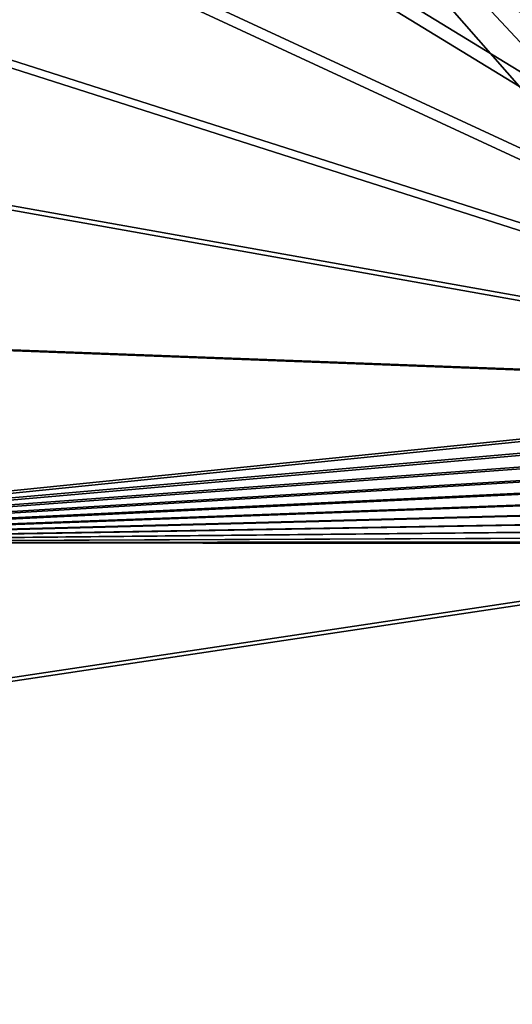
# Model space of a CAD drawing. Units: inches. Extents: x -144 to 556, y -200 to 531.
# Drawn here: x 18 to 34, y 150 to 184 of the extents above; entities that cross this region are included whole.
import ezdxf

# ---------------------------------------------------------------- set-up
doc = ezdxf.new("R2010")
doc.units = ezdxf.units.IN
doc.header["$MEASUREMENT"] = 0
doc.layers.get('0').update_dxf_attribs({"true_color": 0xffffff})

# ---------------------------------------------------------------- blocks, each defined once
blk = doc.blocks.new('Component_6')
at = {"color": 250, "true_color": 0x241916}
mesh = blk.add_polyface(dxfattribs=at)
corners = [(2.310116542503238e-12, 5.000000000000019, 1.50000000000002), (5.000000000002364, 76.99999999999986, 1.50000000000002), (0, 76.99999999999986, 1.50000000000002), (5.000000000002292, 5.000000000000019, 1.50000000000002), (5.000000000002364, 0, 1.50000000000002), (77.00000000000209, 0, 1.50000000000002), (5.000000000002364, 81.99999999999987, 1.50000000000002), (77.00000000000216, 81.99999999999986, 1.50000000000002), (77.00000000000216, 5.000000000000019, 1.50000000000002), (77.00000000000219, 76.9999999999998, 1.50000000000002), (82.00000000000219, 4.999999999999946, 1.50000000000002), (82.00000000000207, 76.9999999999998, 1.50000000000002)]
mesh.append_faces([[corners[k] for k in face] for face in [(0, 1, 2), (9, 10, 11)]], dxfattribs={"vtx0": -1, "color": 250})
mesh.append_faces([[corners[k] for k in face] for face in [(1, 5, 6), (6, 5, 7), (7, 8, 9)]], dxfattribs={"vtx0": -1, "vtx1": -1, "color": 250})
mesh.append_faces([[corners[k] for k in face] for face in [(1, 0, 3), (1, 3, 4), (1, 4, 5), (7, 5, 8), (9, 8, 10)]], dxfattribs={"vtx0": -1, "vtx2": -1, "color": 250})
mesh = blk.add_polyface(dxfattribs=at)
corners = [(77.00000000000216, 81.99999999999986), (5.000000000002364, 76.99999999999986), (5.000000000002364, 81.99999999999987), (5.000000000002364, 0), (77.00000000000209, 0), (77.00000000000216, 5.000000000000019), (77.00000000000219, 76.9999999999998), (82.00000000000219, 4.999999999999946), (82.00000000000207, 76.9999999999998), (2.310116542503238e-12, 5.000000000000019), (0, 76.99999999999986), (5.000000000002292, 5.000000000000019)]
mesh.append_faces([[corners[k] for k in face] for face in [(0, 1, 2), (7, 6, 8), (1, 9, 10)]], dxfattribs={"vtx0": -1, "color": 250})
mesh.append_faces([[corners[k] for k in face] for face in [(3, 0, 4), (4, 0, 5), (5, 6, 7), (9, 1, 11), (11, 1, 3)]], dxfattribs={"vtx0": -1, "vtx1": -1, "color": 250})
mesh.append_faces([[corners[k] for k in face] for face in [(1, 0, 3)]], dxfattribs={"vtx0": -1, "vtx1": -1, "vtx2": -1, "color": 250})
mesh.append_faces([[corners[k] for k in face] for face in [(5, 0, 6)]], dxfattribs={"vtx0": -1, "vtx2": -1, "color": 250})
blk = doc.blocks.new('Grupa_11')
at = {"color": 8, "true_color": 0x7c8082}
mesh = blk.add_polyface(dxfattribs=at)
corners = [(2.092189532731936e-11, 77.72550260025146), (4.99999999999885, 5.000000000020974), (0, 5.000000000022447), (4.274497399770947, 77.72550260025831), (4.274497399780292, 82.1255026002573), (5.000000000020759, 77.1255026002571), (77.00000000000931, 82.1255026002363), (77.00000000000689, 77.72550260022805), (77.00000000000787, 77.12550260023627), (82.0000000000069, 77.7255026002266), (77.72550260022787, 5.000000000000016), (77.72550260022642, 0), (81.9999999999859, 4.999999999997629), (4.99999999999741, 2.095686291170296e-11), (76.9999999999859, 5.000000000000226)]
mesh.append_faces([[corners[k] for k in face] for face in [(0, 1, 2), (10, 9, 12), (1, 11, 13)]], dxfattribs={"vtx0": -1, "color": 8})
mesh.append_faces([[corners[k] for k in face] for face in [(1, 4, 5)]], dxfattribs={"vtx0": -1, "vtx1": -1, "color": 8})
mesh.append_faces([[corners[k] for k in face] for face in [(8, 9, 10)]], dxfattribs={"vtx0": -1, "vtx1": -1, "vtx2": -1, "color": 8})
mesh.append_faces([[corners[k] for k in face] for face in [(1, 0, 3), (1, 3, 4), (5, 4, 6), (5, 6, 7), (7, 8, 5), (8, 7, 9), (8, 10, 11), (11, 1, 14), (11, 14, 8)]], dxfattribs={"vtx0": -1, "vtx2": -1, "color": 8})
mesh = blk.add_polyface(dxfattribs=at)
corners = [(77.72550260022642, 0, 3.000000000000184), (4.99999999999885, 5.000000000020974, 3.000000000000184), (4.99999999999741, 2.095686291170296e-11, 3.00000000000004), (76.9999999999859, 5.000000000000226, 3.00000000000004), (77.00000000000787, 77.12550260023627, 3.000000000000112), (77.00000000000689, 77.72550260022805, 3.00000000000004), (5.000000000020759, 77.1255026002571, 3.00000000000004), (82.0000000000069, 77.7255026002266, 3.000000000000184), (77.72550260022787, 5.000000000000016, 3.00000000000004), (81.9999999999859, 4.999999999997629, 3.00000000000004), (2.092189532731936e-11, 77.72550260025146, 3.00000000000004), (0, 5.000000000022447, 3.000000000000184), (4.274497399770947, 77.72550260025831, 3.000000000000058), (4.274497399780292, 82.1255026002573, 3.000000000000184), (77.00000000000931, 82.1255026002363, 3.00000000000004)]
mesh.append_faces([[corners[k] for k in face] for face in [(0, 1, 2), (7, 8, 9), (1, 10, 11)]], dxfattribs={"vtx0": -1, "color": 8})
mesh.append_faces([[corners[k] for k in face] for face in [(1, 0, 3), (3, 0, 4), (4, 5, 6), (5, 4, 7), (8, 4, 0), (10, 1, 12), (12, 1, 13), (13, 6, 14), (14, 6, 5)]], dxfattribs={"vtx0": -1, "vtx1": -1, "color": 8})
mesh.append_faces([[corners[k] for k in face] for face in [(7, 4, 8)]], dxfattribs={"vtx0": -1, "vtx1": -1, "vtx2": -1, "color": 8})
mesh.append_faces([[corners[k] for k in face] for face in [(13, 1, 6)]], dxfattribs={"vtx0": -1, "vtx2": -1, "color": 8})
blk = doc.blocks.new('Grupa_21')
blk.add_blockref('Grupa_11', (3.000000000011735, 2.999999999999282, 85.49699999999739))
blk = doc.blocks.new('Grupa_4')
blk.add_blockref('Grupa_21', (4.555558876381846, 5.924577084594048, 0.002999999999995708))
at = {"color": 2, "true_color": 0xffff23, "rotation": 179.9999999999835}
blk.add_blockref('Component_6', (89.55501312057805, 90.92457708459204, 88.49999999999744), dxfattribs=at)
blk = doc.blocks.new('Group_10')
at = {"color": 9, "true_color": 0xc6c6c6}
blk.add_blockref('Grupa_4', (4.511946372076636e-14, 69.0231446880118, 2.263704014017529), dxfattribs=at)
blk = doc.blocks.new('daszek_dwg_1')
at = {"color": 72, "true_color": 0x66cc00}
mesh = blk.add_polyface(dxfattribs=at)
corners = [(3.793197217595589, 20748.89985123486), (0.7472252816813488, 20677.11687355284), (3.234163159504533e-11, 20713.10469442161), (987.3306559180135, 2016.204548044214), (12.0663551529243, 20783.93178601244), (24.68760355536087, 20817.64210617059), (41.45576565512045, 20849.49348504648), (62.10356482637952, 20878.9782266223), (86.3018848511079, 20905.6263579724), (113.6650158769181, 20929.01312040206), (143.7568024511178, 20948.76573990513), (176.097595633381, 20964.56936900817), (210.1718983748153, 20976.17210528581), (245.4365822984828, 20983.38900657458), (13612.34738640956, 22214.07421374415), (997.1107202564012, 1866.988229641076), (1025.201459556946, 1720.113896613615), (1071.174794011013, 1577.819793236498), (1134.330127738923, 1442.274364843061), (1213.705025295802, 1315.543212500047), (1308.089878398057, 1199.557614937639), (1416.046339360349, 1096.085097461948), (1535.929240333999, 1006.702496298244), (1665.911664314334, 932.7719289198378), (1804.01278585634, 875.420036488492), (1948.128057228272, 835.5208147665858), (2096.061279991894, 813.6822951416531), (4273.018547543855, 565.2782685558568), (6454.642325422464, 361.8939108316321), (8640.001703277188, 203.616007150719), (10828.16417675725, 90.5120955247663), (13018.19604541612, 22.63043798655257), (15209.16281112668, 0), (13830.61253709484, 22215.02971696839), (14046.71064493828, 22184.33449296731), (14256.07637810515, 22122.6370151779), (14454.28663425423, 22031.24071685231), (14637.15398388231, 21912.07645446604), (14800.81513479711, 21767.66171605296), (14941.81254880063, 21601.04743624842), (15057.16748633242, 21415.75354164663), (15144.44293591711, 21215.69458811106), (15201.79509895629, 21005.09706109673), (15222.54079488384, 20570.21143538231), (15228.01234218604, 20788.41008606579), (17400.12957683615, 22.6304380906187), (30161.24396318279, 20570.21143538231), (19590.16144549186, 90.51209573291705), (21778.32391896652, 203.6160074629728), (23963.68329681372, 361.893911249449), (26145.30707468269, 565.2782690748106), (28322.26434222276, 813.6822957661653), (28470.20676661256, 835.5227526011573), (28614.33062071076, 875.426150565194), (28752.4392992722, 932.7843182057048), (28882.42787490909, 1006.723054285115), (29002.31517948772, 1096.115451557692), (29110.27399929862, 1199.599072070001), (29204.65892379314, 1315.596712205326), (29284.03142344051, 1442.340441000815), (29347.18177449206, 1577.89854533623), (29393.14749649512, 1720.204971369677), (29421.22802154789, 1867.090813443009), (29430.99537172125, 2016.317370597278), (30419.84435791288, 20277.36862430012), (30198.80819844838, 20569.93029262538), (30235.89248455279, 20563.93808631537), (30271.63363052378, 20552.37429381327), (30305.19970893914, 20535.50807929503), (30335.80942025398, 20513.73202856155), (30362.75027868925, 20487.55301102501), (30385.39519638045, 20457.58038159393), (30403.2170797638, 20424.51179703036), (30415.80109845001, 20389.11697698466), (30422.85434100765, 20352.21978763755), (30424.21263290515, 20314.67906500883)]
mesh.append_faces([[corners[k] for k in face] for face in [(0, 1, 2), (43, 42, 44), (64, 74, 75)]], dxfattribs={"vtx0": -1, "color": 72})
mesh.append_faces([[corners[k] for k in face] for face in [(1, 0, 3), (3, 14, 15), (15, 14, 16), (16, 14, 17), (17, 14, 18), (18, 14, 19), (19, 14, 20), (20, 14, 21), (21, 14, 22), (22, 14, 23), (23, 14, 24), (24, 14, 25), (25, 14, 26), (26, 14, 27), (27, 14, 28), (28, 14, 29), (29, 14, 30), (30, 14, 31), (31, 14, 32), (45, 46, 47), (47, 46, 48), (48, 46, 49), (49, 46, 50), (50, 46, 51), (51, 46, 52), (52, 46, 53), (53, 46, 54), (54, 46, 55), (55, 46, 56), (56, 46, 57), (57, 46, 58), (58, 46, 59), (59, 46, 60), (60, 46, 61), (61, 46, 62), (62, 46, 63), (63, 46, 64)]], dxfattribs={"vtx0": -1, "vtx1": -1, "color": 72})
mesh.append_faces([[corners[k] for k in face] for face in [(32, 42, 43)]], dxfattribs={"vtx0": -1, "vtx1": -1, "vtx2": -1, "color": 72})
mesh.append_faces([[corners[k] for k in face] for face in [(3, 0, 4), (3, 4, 5), (3, 5, 6), (3, 6, 7), (3, 7, 8), (3, 8, 9), (3, 9, 10), (3, 10, 11), (3, 11, 12), (3, 12, 13), (3, 13, 14), (32, 14, 33), (32, 33, 34), (32, 34, 35), (32, 35, 36), (32, 36, 37), (32, 37, 38), (32, 38, 39), (32, 39, 40), (32, 40, 41), (32, 41, 42), (43, 45, 32), (45, 43, 46), (64, 46, 65), (64, 65, 66), (64, 66, 67), (64, 67, 68), (64, 68, 69), (64, 69, 70), (64, 70, 71), (64, 71, 72), (64, 72, 73), (64, 73, 74)]], dxfattribs={"vtx0": -1, "vtx2": -1, "color": 72})
mesh = blk.add_polyface(dxfattribs=at)
corners = [(17400.12957683616, 22.63043809089591, 1.199999999999727), (15222.54079488383, 20570.21143538261, 1.199999999999727), (15209.16281112668, 1.386069925501943e-11, 1.200000000000882), (30161.24396318276, 20570.21143538261, 1.199999999999655), (19590.16144549187, 90.51209573321273, 1.200000000000882), (21778.32391896653, 203.6160074632685, 1.200000000000882), (23963.68329681372, 361.893911249449, 1.199999999999727), (26145.30707468267, 565.2782690750878, 1.199999999999727), (28322.26434222273, 813.6822957664472, 1.199999999999655), (28470.20676661256, 835.5227526011481, 1.200000000000882), (28614.33062071077, 875.4261505654897, 1.20000000000081), (28752.4392992722, 932.7843182056864, 1.199999999999727), (28882.42787490907, 1006.723054285415, 1.200000000000846), (29002.31517948769, 1096.115451557969, 1.200000000000882), (29110.27399929862, 1199.599072070296, 1.199999999999655), (29204.65892379314, 1315.596712205631, 1.200000000000882), (29284.03142344051, 1442.340441001102, 1.200000000000882), (29347.18177449206, 1577.898545336521, 1.199999999999691), (29393.1474964951, 1720.204971369968, 1.200000000000882), (29421.22802154787, 1867.090813443286, 1.200000000000882), (29430.99537172123, 2016.317370597569, 1.199999999999763), (30419.84435791285, 20277.36862430012, 1.199999999999691), (30198.80819844837, 20569.93029262567, 1.199999999999727), (30235.89248455277, 20563.93808631564, 1.199999999999727), (30271.63363052376, 20552.37429381356, 1.199999999999691), (30305.19970893913, 20535.5080792953, 1.199999999999727), (30335.80942025396, 20513.73202856184, 1.199999999999655), (30362.75027868928, 20487.55301102502, 1.200000000000882), (30385.39519638043, 20457.58038159421, 1.199999999999691), (30403.2170797638, 20424.51179703039, 1.199999999999691), (30415.80109845, 20389.11697698494, 1.199999999999655), (30422.85434100763, 20352.21978763753, 1.199999999999727), (30424.21263290514, 20314.67906500911, 1.199999999999727), (0.7472252816721084, 20677.11687355312, 1.199999999999691), (3.793197217604829, 20748.89985123486, 1.200000000000882), (2.772139851003885e-11, 20713.10469442192, 1.199999999999727), (987.3306559180135, 2016.20454804451, 1.199999999999727), (12.0663551529243, 20783.93178601276, 1.200000000000882), (24.68760355535164, 20817.64210617089, 1.200000000000882), (41.45576565512507, 20849.49348504677, 1.199999999999655), (62.10356482637952, 20878.97822662258, 1.199999999999655), (86.30188485109404, 20905.62635797271, 1.199999999999691), (113.6650158769228, 20929.01312040237, 1.200000000000882), (143.7568024511131, 20948.76573990545, 1.199999999999691), (176.0975956333763, 20964.56936900848, 1.200000000000882), (210.1718983748107, 20976.17210528579, 1.199999999999655), (245.4365822984828, 20983.38900657488, 1.199999999999763), (13612.34738640958, 22214.07421374443, 1.199999999999655), (997.1107202563919, 1866.988229641372, 1.200000000000918), (1025.201459556946, 1720.113896613901, 1.199999999999691), (1071.174794011017, 1577.819793236784, 1.199999999999727), (1134.330127738913, 1442.274364843366, 1.199999999999727), (1213.705025295816, 1315.543212500343, 1.200000000000882), (1308.089878398057, 1199.55761493793, 1.200000000000846), (1416.046339360353, 1096.085097462249, 1.199999999999655), (1535.929240333999, 1006.702496298531, 1.199999999999691), (1665.911664314348, 932.7719289201381, 1.199999999999763), (1804.012785856354, 875.4200364887877, 1.199999999999727), (1948.128057228267, 835.5208147668723, 1.199999999998608), (2096.061279991894, 813.6822951419349, 1.199999999999727), (4273.01854754385, 565.2782685558475, 1.200000000000882), (6454.642325422464, 361.8939108319278, 1.199999999999763), (8640.001703277216, 203.61600715101, 1.199999999999691), (10828.16417675725, 90.51209552503427, 1.20000000000081), (13018.19604541614, 22.63043798682978, 1.199999999999655), (13830.61253709484, 22215.0297169687, 1.200000000000882), (14046.71064493828, 22184.33449296757, 1.200000000000846), (14256.07637810516, 22122.63701517822, 1.199999999999727), (14454.28663425423, 22031.24071685262, 1.199999999999727), (14637.15398388231, 21912.07645446606, 1.200000000000882), (14800.81513479711, 21767.66171605324, 1.199999999999655), (14941.81254880062, 21601.0474362487, 1.199999999999727), (15057.16748633241, 21415.75354164691, 1.199999999999655), (15144.44293591711, 21215.69458811139, 1.199999999999727), (15201.79509895629, 21005.09706109703, 1.200000000000882), (15228.01234218605, 20788.41008606578, 1.200000000000882)]
mesh.append_faces([[corners[k] for k in face] for face in [(31, 21, 32), (33, 34, 35), (74, 1, 75)]], dxfattribs={"vtx0": -1, "color": 72})
mesh.append_faces([[corners[k] for k in face] for face in [(0, 1, 2), (1, 0, 3), (3, 21, 22), (22, 21, 23), (23, 21, 24), (24, 21, 25), (25, 21, 26), (26, 21, 27), (27, 21, 28), (28, 21, 29), (29, 21, 30), (30, 21, 31), (34, 36, 37), (37, 36, 38), (38, 36, 39), (39, 36, 40), (40, 36, 41), (41, 36, 42), (42, 36, 43), (43, 36, 44), (44, 36, 45), (45, 36, 46), (46, 36, 47), (47, 2, 65), (65, 2, 66), (66, 2, 67), (67, 2, 68), (68, 2, 69), (69, 2, 70), (70, 2, 71), (71, 2, 72), (72, 2, 73), (73, 2, 74)]], dxfattribs={"vtx0": -1, "vtx1": -1, "color": 72})
mesh.append_faces([[corners[k] for k in face] for face in [(74, 2, 1)]], dxfattribs={"vtx0": -1, "vtx1": -1, "vtx2": -1, "color": 72})
mesh.append_faces([[corners[k] for k in face] for face in [(3, 0, 4), (3, 4, 5), (3, 5, 6), (3, 6, 7), (3, 7, 8), (3, 8, 9), (3, 9, 10), (3, 10, 11), (3, 11, 12), (3, 12, 13), (3, 13, 14), (3, 14, 15), (3, 15, 16), (3, 16, 17), (3, 17, 18), (3, 18, 19), (3, 19, 20), (3, 20, 21), (34, 33, 36), (47, 36, 48), (47, 48, 49), (47, 49, 50), (47, 50, 51), (47, 51, 52), (47, 52, 53), (47, 53, 54), (47, 54, 55), (47, 55, 56), (47, 56, 57), (47, 57, 58), (47, 58, 59), (47, 59, 60), (47, 60, 61), (47, 61, 62), (47, 62, 63), (47, 63, 64), (47, 64, 2)]], dxfattribs={"vtx0": -1, "vtx2": -1, "color": 72})
blk = doc.blocks.new('Grupa_109')
at = {"extrusion": (-4.394569286114061e-29, -0.7071067811865475, 0.7071067811865475), "xscale": 0.00328007056, "yscale": 0.00328007056}
blk.add_blockref('daszek_dwg_1', (2.526689968362916e-13, 0.5999999999999569, -0.6000000000008757), dxfattribs=at)
blk = doc.blocks.new('Group_7')
at = {"color": 3, "true_color": 0x00ff00, "rotation": 270.0000000000078}
blk.add_blockref('Grupa_109', (-6.731823987138341e-12, 100.1253052670702), dxfattribs=at)

msp = doc.modelspace()

# ---------------------------------------------------------------- block references
for name, p in [('Group_10', (0, 46.61057885321507, 0.0104588616618102)), ('Group_7', (-2.707167823245982e-14, 115.6337235412269, 248.4388628190065))]:
    msp.add_blockref(name, p)

doc.saveas('drawing.dxf')
